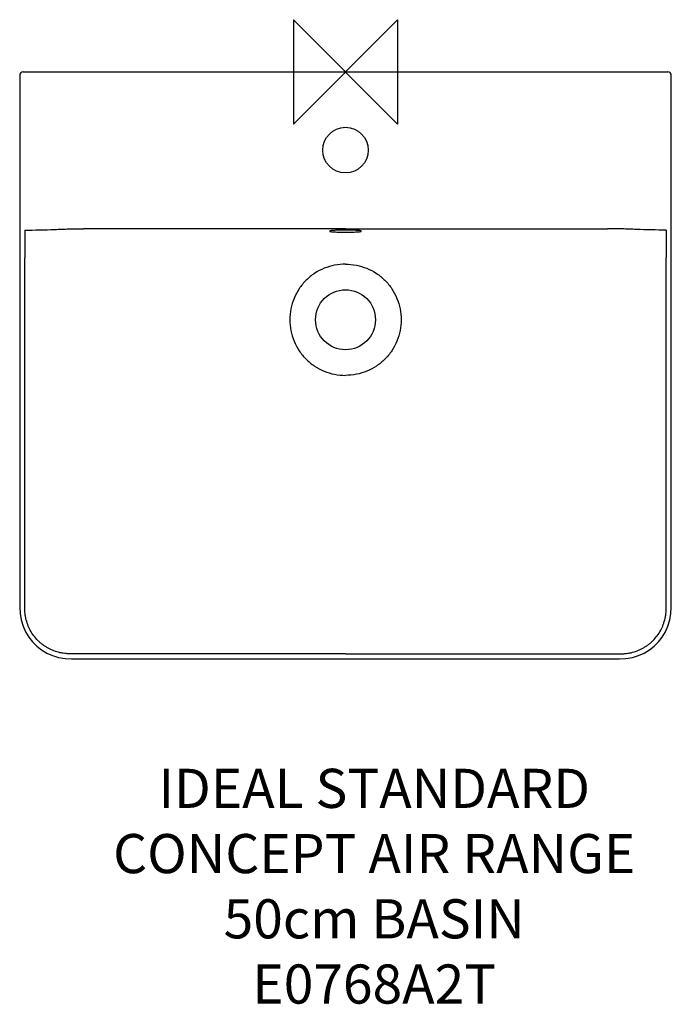
# Model space of a CAD drawing. Units: millimetres. Extents: x -250 to 250, y -715 to 40.
import ezdxf

# ---------------------------------------------------------------- set-up
doc = ezdxf.new("R2010")
doc.units = ezdxf.units.MM
doc.header["$LTSCALE"] = 54.820741
for name, color, linetype in [('DETAIL', 2, 'CONTINUOUS'), ('ORIGIN', 6, 'CONTINUOUS'), ('Text', 7, 'CONTINUOUS')]:
    doc.layers.add(name, color=color, linetype=linetype)
doc.styles.add('Fastrack', font='simplex.shx')

# ---------------------------------------------------------------- blocks, each defined once
blk = doc.blocks.new('ORIGIN')
at = {"layer": 'ORIGIN'}
blk.add_lwpolyline([(-20, 20), (-20, -20), (20, 20), (20, -20)], close=True, dxfattribs=at)

msp = doc.modelspace()

# ---------------------------------------------------------------- linework, layer by layer
at = {"layer": 'DETAIL', "linetype": 'Continuous'}
for p, q in [((-247.3, 0), (247.3, 0)), ((-250, -2.7), (-250, -410.44)), ((250, -410.44), (250, -2.7)), ((-210.23, -450), (210.23, -450))]:
    msp.add_line(p, q, dxfattribs=at)
for points in [[(-250, -410.44), (-249.74, -415.18), (-248.88, -420.14), (-247.45, -424.84), (-245.49, -429.24), (-243.05, -433.29), (-240.17, -436.97), (-236.88, -440.25), (-233.21, -443.1), (-229.18, -445.51), (-224.8, -447.45), (-220.09, -448.87), (-215.06, -449.74), (-210.23, -450)], [(210.23, -450), (215.06, -449.74), (220.09, -448.87), (224.8, -447.45), (229.18, -445.51), (233.21, -443.1), (236.88, -440.25), (240.17, -436.97), (243.05, -433.29), (245.49, -429.24), (247.45, -424.84), (248.88, -420.14), (249.74, -415.18), (250, -410.44)]]:
    msp.add_lwpolyline(points, dxfattribs=at)
for centre, radius in [((0, -60), 17.5), ((0, -190), 23)]:
    msp.add_circle(centre, radius, dxfattribs=at)
for centre, start, end in [((-247.3, -2.7), 90.00059, 179.99957), ((247.3, -2.7), 0.00043, 89.99941)]:
    msp.add_arc(centre, 2.7, start, end, dxfattribs=at)
for points, knots in [([(-246.04, -121.33), (-238.45, -121.31), (-227.12, -120.89), (-212.15, -120.36), (-204.77, -120.24), (-201.12, -120.26)], [0, 0, 0, 0, 0.506941, 0.756714, 1, 1, 1, 1]), ([(0, -120.25), (-16.76, -120.25), (-83.81, -120.25), (-150.85, -120.25), (-201.13, -120.26)], [0, 0, 0, 0, 0.250019, 1, 1, 1, 1]), ([(0, -120.25), (16.76, -120.25), (83.81, -120.25), (150.85, -120.25), (201.13, -120.26)], [0, 0, 0, 0, 0.250019, 1, 1, 1, 1]), ([(246.04, -121.33), (238.45, -121.31), (227.12, -120.89), (212.15, -120.36), (204.77, -120.24), (201.12, -120.26)], [0, 0, 0, 0, 0.506941, 0.756714, 1, 1, 1, 1]), ([(0, -121.24), (-0.79, -121.24), (-2.33, -121.25), (-4.58, -121.3), (-6.64, -121.38), (-8.45, -121.48), (-9.94, -121.6), (-10.95, -121.72), (-11.55, -121.83), (-11.81, -121.9), (-11.96, -121.96), (-12.05, -122), (-12.1, -122.06), (-12.1, -122.09)], [0, 0, 0, 0, 0.193722, 0.379971, 0.551624, 0.702122, 0.825789, 0.918072, 0.951416, 0.975916, 0.984871, 0.991706, 1, 1, 1, 1]), ([(-12.1, -122.09), (-12.1, -122.12), (-12.05, -122.17), (-11.96, -122.22), (-11.81, -122.28), (-11.55, -122.35), (-10.95, -122.46), (-9.94, -122.58), (-8.45, -122.7), (-6.64, -122.8), (-4.58, -122.88), (-2.33, -122.92), (-0.79, -122.94), (0, -122.94)], [0, 0, 0, 0, 0.008293, 0.015128, 0.024082, 0.048581, 0.081924, 0.174206, 0.297873, 0.448371, 0.620026, 0.806277, 1, 1, 1, 1]), ([(12.1, -122.09), (12.1, -122.06), (12.05, -122), (11.96, -121.96), (11.81, -121.9), (11.55, -121.83), (10.95, -121.72), (9.94, -121.6), (8.45, -121.48), (6.64, -121.38), (4.58, -121.3), (2.33, -121.25), (0.79, -121.24), (0, -121.24)], [0, 0, 0, 0, 0.008294, 0.015129, 0.024084, 0.048584, 0.081928, 0.174211, 0.297878, 0.448376, 0.620029, 0.806278, 1, 1, 1, 1]), ([(0, -122.94), (0.79, -122.94), (2.33, -122.92), (4.58, -122.88), (6.64, -122.8), (8.45, -122.7), (9.94, -122.58), (10.95, -122.46), (11.55, -122.35), (11.81, -122.28), (11.96, -122.22), (12.05, -122.17), (12.1, -122.12), (12.1, -122.09)], [0, 0, 0, 0, 0.193724, 0.379974, 0.551629, 0.702127, 0.825794, 0.918076, 0.951419, 0.975918, 0.984872, 0.991707, 1, 1, 1, 1]), ([(0, -147.41), (-2.79, -147.41), (-8.38, -147.94), (-16.46, -150.33), (-23.91, -154.26), (-30.44, -159.58), (-35.77, -166.1), (-39.71, -173.54), (-42.1, -181.62), (-42.64, -187.21), (-42.64, -190)], [0, 0, 0, 0, 0.12501, 0.250013, 0.375008, 0.500002, 0.624994, 0.749988, 0.87499, 1, 1, 1, 1]), ([(0, -147.41), (2.79, -147.41), (8.38, -147.94), (16.46, -150.33), (23.91, -154.26), (30.44, -159.58), (35.77, -166.1), (39.71, -173.54), (42.1, -181.62), (42.64, -187.21), (42.64, -190)], [0, 0, 0, 0, 0.12501, 0.250013, 0.375008, 0.500002, 0.624994, 0.749988, 0.87499, 1, 1, 1, 1]), ([(-246.06, -399.4), (-246.07, -381.95), (-246.05, -347.05), (-246.05, -294.7), (-246.05, -242.35), (-246.05, -207.45), (-246.05, -190)], [0, 0, 0, 0, 0.25, 0.5, 0.75, 1, 1, 1, 1]), ([(-42.64, -190), (-42.64, -192.79), (-42.11, -198.39), (-39.72, -206.46), (-35.77, -213.91), (-30.44, -220.44), (-23.91, -225.76), (-16.46, -229.7), (-8.39, -232.09), (-2.79, -232.63), (0, -232.63)], [0, 0, 0, 0, 0.125009, 0.25001, 0.375005, 0.499999, 0.624992, 0.749988, 0.874991, 1, 1, 1, 1]), ([(42.64, -190), (42.64, -192.79), (42.11, -198.39), (39.72, -206.46), (35.77, -213.91), (30.44, -220.44), (23.91, -225.76), (16.46, -229.7), (8.39, -232.09), (2.79, -232.63), (0, -232.63)], [0, 0, 0, 0, 0.125009, 0.25001, 0.375005, 0.499999, 0.624992, 0.749988, 0.874991, 1, 1, 1, 1]), ([(246.06, -399.4), (246.07, -381.95), (246.05, -347.05), (246.05, -294.7), (246.05, -242.35), (246.05, -207.45), (246.05, -190)], [0, 0, 0, 0, 0.25, 0.5, 0.75, 1, 1, 1, 1]), ([(-199.54, -446.11), (-201.17, -446.11), (-203.62, -446.12), (-206.48, -446.12), (-208.11, -446.13), (-209.13, -446.13), (-209.95, -446.13), (-210.56, -446.14), (-211.17, -446.14), (-211.99, -446.12), (-213, -446.08), (-214.63, -445.95), (-216.66, -445.7), (-219.87, -445.09), (-223, -444.14), (-226.03, -442.92), (-228.22, -441.82), (-230.32, -440.56), (-232.33, -439.15), (-234.24, -437.62), (-236.63, -435.39), (-239.29, -432.28), (-241.93, -428.14), (-243.96, -423.67), (-245.11, -419.74), (-245.7, -416.53), (-245.98, -414.09), (-246.08, -412.06), (-246.09, -410.63), (-246.08, -409.81), (-246.08, -408.99), (-246.07, -407.97), (-246.07, -406.34), (-246.06, -403.49), (-246.06, -401.04), (-246.06, -399.4)], [0, 0, 0, 0, 0.062513, 0.093769, 0.109397, 0.125026, 0.13284, 0.140653, 0.148466, 0.156281, 0.171908, 0.187536, 0.218787, 0.25004, 0.312512, 0.343768, 0.375024, 0.406282, 0.437544, 0.468805, 0.50007, 0.562551, 0.625027, 0.687497, 0.749966, 0.781217, 0.812469, 0.84372, 0.859347, 0.867161, 0.874975, 0.890603, 0.906231, 0.937488, 1, 1, 1, 1]), ([(199.54, -446.11), (201.17, -446.11), (203.62, -446.12), (206.48, -446.12), (208.11, -446.13), (209.13, -446.13), (209.95, -446.13), (210.56, -446.14), (211.17, -446.14), (211.99, -446.12), (213, -446.08), (214.63, -445.95), (216.66, -445.7), (219.87, -445.09), (223, -444.14), (226.03, -442.92), (228.22, -441.82), (230.32, -440.56), (232.33, -439.15), (234.24, -437.62), (236.63, -435.39), (239.29, -432.28), (241.93, -428.14), (243.96, -423.67), (245.11, -419.74), (245.7, -416.53), (245.98, -414.09), (246.08, -412.06), (246.09, -410.63), (246.08, -409.81), (246.08, -408.99), (246.07, -407.97), (246.07, -406.34), (246.06, -403.49), (246.06, -401.04), (246.06, -399.4)], [0, 0, 0, 0, 0.062513, 0.093769, 0.109397, 0.125026, 0.13284, 0.140653, 0.148466, 0.156281, 0.171908, 0.187536, 0.218787, 0.25004, 0.312512, 0.343768, 0.375024, 0.406282, 0.437544, 0.468805, 0.50007, 0.562551, 0.625027, 0.687497, 0.749966, 0.781217, 0.812469, 0.84372, 0.859347, 0.867161, 0.874975, 0.890603, 0.906231, 0.937488, 1, 1, 1, 1]), ([(0, -446.11), (-16.63, -446.11), (-49.88, -446.11), (-99.77, -446.1), (-149.65, -446.11), (-182.91, -446.12), (-199.54, -446.11)], [0, 0, 0, 0, 0.25, 0.5, 0.75, 1, 1, 1, 1]), ([(0, -446.11), (16.63, -446.11), (49.88, -446.11), (99.77, -446.1), (149.65, -446.11), (182.91, -446.12), (199.54, -446.11)], [0, 0, 0, 0, 0.25, 0.5, 0.75, 1, 1, 1, 1])]:
    msp.add_open_spline(points, degree=3, knots=knots, dxfattribs=at)
for points in [[(-246.04, -121.33), (-246.04, -128.39), (-246.05, -135.44), (-246.05, -142.5)], [(246.04, -121.33), (246.04, -128.39), (246.05, -135.44), (246.05, -142.5)], [(-246.05, -190), (-246.05, -174.17), (-246.05, -158.33), (-246.05, -142.5)], [(246.05, -190), (246.05, -174.17), (246.05, -158.33), (246.05, -142.5)]]:
    msp.add_open_spline(points, degree=3, dxfattribs=at)

# ---------------------------------------------------------------- block references
at = {"layer": 'ORIGIN', "xscale": -2, "yscale": 2, "zscale": 2}
msp.add_blockref('ORIGIN', (0, 0), dxfattribs=at)

# ---------------------------------------------------------------- texts
at = {"layer": 'Text', "insert": (22.05, -534.23), "char_height": 30, "width": 2237.2895, "attachment_point": 2, "style": 'Fastrack'}
msp.add_mtext('IDEAL STANDARD\\PCONCEPT AIR RANGE\\P50cm BASIN\\PE0768A2T', dxfattribs=at)

doc.saveas('drawing.dxf')
